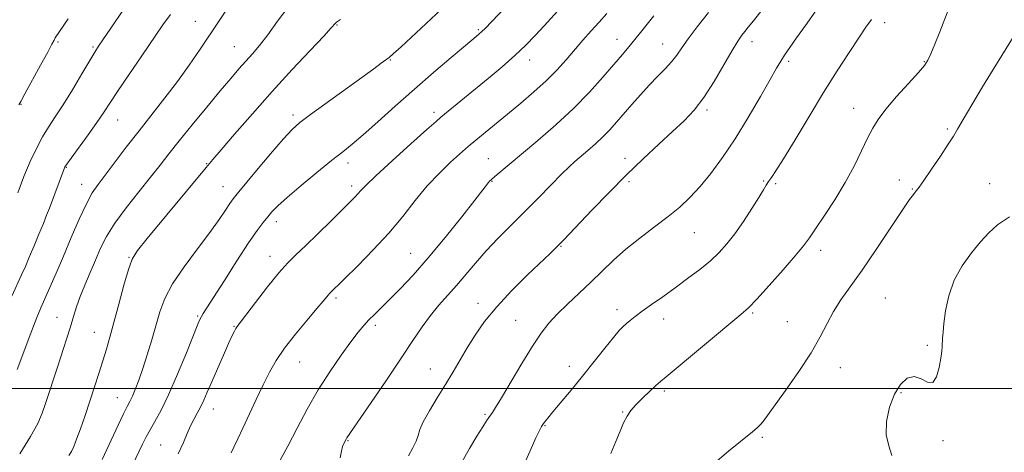
# Model space of a CAD drawing. Extents: x 2089800 to 2092700, y 337300 to 340200.
# Drawn here: x 2090564 to 2090850, y 337981 to 338107 of the extents above; entities that cross this region are included whole.
import ezdxf

# ---------------------------------------------------------------- set-up
doc = ezdxf.new("R2010")
doc.units = 0
doc.header["$MEASUREMENT"] = 0
for name, color, linetype, lineweight in [('32000', 7, 'Continuous', 0), ('DTM SPOT ELEVATION', 2, 'Continuous', 13), ('INDEX CONTOUR', 41, 'Continuous', 13), ('INTERMEDIATE CONTOUR', 44, 'Continuous', 0)]:
    doc.layers.add(name, color=color, linetype=linetype, lineweight=lineweight)

msp = doc.modelspace()

# ---------------------------------------------------------------- linework, layer by layer
at = {"layer": '32000', "flags": 128}
msp.add_lwpolyline([(2090000, 338000), (2092500, 338000)], dxfattribs=at)
at = {"layer": 'DTM SPOT ELEVATION'}
for p in [(2090614.98, 338106.78, 1141.2), (2090815.28, 338106.39, 1164.5), (2090656.18, 338105.72, 1146.1), (2090697.23, 338104.35, 1149.8), (2090575.04, 338100.72, 1136.2), (2090737.5, 338101.49, 1155.3), (2090776.78, 338100.81, 1160.6), (2090585.29, 338099.29, 1137.8), (2090626.31, 338099.33, 1143.1), (2090750.82, 338100.18, 1157.2), (2090671.68, 338095.48, 1148.1), (2090712.11, 338095.46, 1152.6), (2090787.43, 338095.09, 1162.3), (2090826.82, 338095.03, 1165.9), (2090564.36, 338082.58, 1136.1), (2090763.67, 338080.93, 1160.3), (2090806.29, 338081.42, 1165.3), (2090592.45, 338078.06, 1140.8), (2090643.35, 338079.52, 1147.6), (2090684.33, 338080.25, 1151.6), (2090833.53, 338075.41, 1167.8), (2090700.1, 338066.85, 1155.1), (2090739.87, 338066.95, 1159.5), (2090577.53, 338064.25, 1140.1), (2090618.25, 338065.38, 1145.9), (2090659.32, 338065.55, 1150.5), (2090819.59, 338060.59, 1167.3), (2090581.98, 338059.32, 1141.3), (2090623.05, 338058.69, 1147.2), (2090660.46, 338058.87, 1151.6), (2090701.23, 338060.18, 1156.1), (2090741.03, 338060.1, 1160.3), (2090780.16, 338060.33, 1163.9), (2090783.68, 338059.55, 1164.2), (2090823.36, 338057.95, 1167.9), (2090845.85, 338059.52, 1169.2), (2090638.49, 338048.49, 1150.5), (2090760, 338045.33, 1162.9), (2090721.21, 338041.29, 1160.1), (2090595.67, 338038.15, 1145.9), (2090636.66, 338038.4, 1151.4), (2090677.56, 338039.25, 1155.1), (2090796.68, 338040.19, 1166.5), (2090655.84, 338026.3, 1154.3), (2090815.48, 338026.27, 1169.1), (2090697.16, 338024.75, 1159.4), (2090574.74, 338020.67, 1143.2), (2090615.63, 338021.11, 1149.8), (2090737.53, 338022.95, 1163.5), (2090776.93, 338021.91, 1166.2), (2090626.27, 338018.08, 1151.9), (2090667.34, 338018.31, 1156.4), (2090708.07, 338019.83, 1161.1), (2090751.12, 338020.19, 1164.6), (2090787.05, 338019.41, 1167.1), (2090585.64, 338016.29, 1145.2), (2090827.67, 338012.54, 1169.8), (2090645.34, 338007.65, 1154.9), (2090723.66, 338006.47, 1163.4), (2090683.25, 338005.66, 1159.2), (2090802.42, 338006.07, 1168.7), (2090751.31, 337999.29, 1166.3), (2090820.06, 337998.75, 1170.2), (2090592.36, 337997.3, 1147.2), (2090620.17, 337993.98, 1152.7), (2090699.2, 337992.52, 1161.8), (2090739.19, 337993.19, 1165.9), (2090716.57, 337989.17, 1164.1), (2090604.9, 337983.6, 1151.1), (2090659.4, 337984.83, 1158.1), (2090779.72, 337985.83, 1168.2), (2090832.31, 337984.81, 1170.2)]:
    msp.add_point(p, dxfattribs=at)
at = {"layer": 'INDEX CONTOUR'}
for points in [[(2090787.631, 338120.367, 1160), (2090777.151, 338106.882, 1160), (2090775.684, 338105.033, 1160), (2090774.712, 338103.829, 1160), (2090773.808, 338102.672, 1160), (2090772.658, 338100.992, 1160), (2090770.979, 338098.226, 1160), (2090768.593, 338094.064, 1160), (2090765.742, 338089.203, 1160), (2090762.775, 338084.593, 1160), (2090759.929, 338080.921, 1160), (2090756.999, 338077.831, 1160), (2090753.667, 338074.702, 1160), (2090749.696, 338071.031, 1160), (2090745.167, 338066.77, 1160), (2090740.24, 338061.989, 1160), (2090735.143, 338056.849, 1160), (2090730.357, 338051.899, 1160), (2090722.024, 338043.16, 1160), (2090720.823, 338041.924, 1160), (2090719.68, 338040.784, 1160), (2090718.074, 338039.232, 1160), (2090711.562, 338033.005, 1160), (2090706.98, 338028.461, 1160), (2090702.587, 338023.768, 1160), (2090699.052, 338019.45, 1160), (2090696.283, 338015.518, 1160), (2090693.996, 338011.856, 1160), (2090691.923, 338008.34, 1160), (2090689.879, 338004.823, 1160), (2090687.695, 338001.145, 1160), (2090685.299, 337997.255, 1160), (2090683.007, 337993.499, 1160), (2090681.232, 337990.326, 1160), (2090680.238, 337988.032, 1160), (2090679.703, 337986.305, 1160), (2090679.156, 337984.678, 1160), (2090678.225, 337982.752, 1160), (2090676.932, 337980.392, 1160)], [(2090710.924, 338117.027, 1150), (2090699.175, 338104.685, 1150), (2090698.279, 338103.804, 1150), (2090697.366, 338102.984, 1150), (2090695.9, 338101.743, 1150), (2090689.322, 338096.233, 1150), (2090684.235, 338091.908, 1150), (2090678.647, 338087.051, 1150), (2090673.096, 338082.094, 1150), (2090668.009, 338077.496, 1150), (2090663.781, 338073.719, 1150), (2090660.605, 338071.019, 1150), (2090657.824, 338068.798, 1150), (2090654.582, 338066.243, 1150), (2090650.319, 338062.808, 1150), (2090645.695, 338058.992, 1150), (2090641.671, 338055.559, 1150), (2090638.958, 338053.075, 1150), (2090637.255, 338051.314, 1150), (2090636.009, 338049.858, 1150), (2090634.705, 338048.254, 1150), (2090632.975, 338045.94, 1150), (2090630.484, 338042.327, 1150), (2090627.092, 338037.145, 1150), (2090623.424, 338031.424, 1150), (2090617.304, 338021.801, 1150), (2090616.796, 338020.966, 1150), (2090616.4, 338020.201, 1150), (2090615.751, 338018.683, 1150), (2090612.396, 338010.369, 1150), (2090609.817, 338004.115, 1150), (2090607.23, 337998.19, 1150), (2090605.028, 337993.679, 1150), (2090603.25, 337990.435, 1150), (2090601.842, 337988.004, 1150), (2090600.718, 337985.938, 1150), (2090599.655, 337983.79, 1150), (2090596.765, 337977.679, 1150)], [(2090607.721, 338108.721, 1140), (2090605.566, 338105.702, 1140), (2090599.448, 338096.747, 1140), (2090595.683, 338091.208, 1140), (2090592.389, 338086.309, 1140), (2090588.319, 338080.1, 1140), (2090586.403, 338077.292, 1140), (2090583.867, 338073.75, 1140), (2090578.902, 338066.971, 1140), (2090577.618, 338065.196, 1140), (2090577.091, 338064.418, 1140), (2090576.94, 338064.127, 1140), (2090572.561, 338052.414, 1140), (2090571.778, 338050.375, 1140), (2090570.815, 338047.962, 1140), (2090569.542, 338044.862, 1140), (2090568.11, 338041.432, 1140), (2090566.741, 338038.195, 1140), (2090565.585, 338035.504, 1140), (2090564.495, 338033.028, 1140), (2090561.702, 338026.846, 1140)], [(2090851.581, 338049.882, 1170), (2090848.116, 338047.546, 1170), (2090845.563, 338045.271, 1170), (2090843.208, 338042.679, 1170), (2090840.528, 338039.471, 1170), (2090837.795, 338035.685, 1170), (2090835.476, 338031.438, 1170), (2090833.92, 338026.916, 1170), (2090833.016, 338022.573, 1170), (2090832.534, 338018.925, 1170), (2090832.273, 338016.346, 1170), (2090832.142, 338014.615, 1170), (2090832.021, 338012.231, 1170), (2090831.899, 338010.849, 1170), (2090831.642, 338008.855, 1170), (2090831.179, 338006.119, 1170), (2090830.425, 338003.42, 1170), (2090829.294, 338001.777, 1170), (2090827.742, 338001.838, 1170), (2090825.879, 338002.8, 1170), (2090823.86, 338003.498, 1170), (2090821.827, 338002.983, 1170), (2090819.887, 338001.199, 1170), (2090818.135, 337998.306, 1170), (2090816.697, 337994.538, 1170), (2090815.808, 337990.415, 1170), (2090815.735, 337986.53, 1170), (2090816.531, 337983.31, 1170), (2090817.411, 337980.517, 1170)]]:
    msp.add_polyline3d(points, dxfattribs=at)
at = {"layer": 'INTERMEDIATE CONTOUR'}
for points in [[(2090597.79, 338115.626, 1138), (2090586.878, 338099.491, 1138), (2090585.797, 338097.799, 1138), (2090584.304, 338095.33, 1138), (2090582.014, 338091.477, 1138), (2090579.257, 338086.872, 1138), (2090576.541, 338082.46, 1138), (2090574.258, 338078.936, 1138), (2090572.329, 338076.006, 1138), (2090570.557, 338073.117, 1138), (2090568.781, 338069.815, 1138), (2090566.98, 338065.999, 1138), (2090565.169, 338061.662, 1138), (2090563.388, 338056.918, 1138)], [(2090624.452, 338110.624, 1142), (2090621.925, 338106.924, 1142), (2090616.391, 338098.616, 1142), (2090613.214, 338093.981, 1142), (2090609.789, 338089.225, 1142), (2090606.158, 338084.479, 1142), (2090598.616, 338074.951, 1142), (2090594.922, 338070.16, 1142), (2090586.702, 338059.299, 1142), (2090585.04, 338056.83, 1142), (2090583.336, 338053.684, 1142), (2090581.261, 338049.209, 1142), (2090578.944, 338043.879, 1142), (2090576.627, 338038.448, 1142), (2090574.519, 338033.556, 1142), (2090572.699, 338029.394, 1142), (2090570.04, 338023.395, 1142), (2090568.897, 338020.666, 1142), (2090567.432, 338016.885, 1142), (2090563.204, 338005.5, 1142)], [(2090642.263, 338111.273, 1144), (2090638.898, 338106.791, 1144), (2090636.032, 338102.822, 1144), (2090633.643, 338099.747, 1144), (2090631.575, 338097.333, 1144), (2090629.644, 338095.189, 1144), (2090627.64, 338092.928, 1144), (2090625.269, 338090.167, 1144), (2090622.206, 338086.524, 1144), (2090618.304, 338081.819, 1144), (2090614.089, 338076.686, 1144), (2090610.257, 338071.952, 1144), (2090607.279, 338068.188, 1144), (2090604.729, 338064.922, 1144), (2090601.955, 338061.418, 1144), (2090598.521, 338057.16, 1144), (2090594.85, 338052.508, 1144), (2090591.591, 338048.045, 1144), (2090589.207, 338044.192, 1144), (2090587.469, 338040.743, 1144), (2090585.97, 338037.336, 1144), (2090584.406, 338033.717, 1144), (2090582.86, 338030.07, 1144), (2090581.514, 338026.689, 1144), (2090580.482, 338023.75, 1144), (2090579.612, 338020.959, 1144), (2090578.684, 338017.903, 1144), (2090577.536, 338014.289, 1144), (2090574.906, 338006.224, 1144), (2090571.48, 337995.593, 1144), (2090570.502, 337992.796, 1144), (2090569.197, 337989.823, 1144), (2090567.11, 337986.004, 1144), (2090564.01, 337980.983, 1144)], [(2090687.876, 338111.574, 1148), (2090674.769, 338099.347, 1148), (2090672.523, 338097.307, 1148), (2090671.268, 338096.249, 1148), (2090669.003, 338094.552, 1148), (2090666.853, 338092.963, 1148), (2090663.419, 338090.456, 1148), (2090648.484, 338079.651, 1148), (2090645.383, 338077.315, 1148), (2090643.103, 338075.277, 1148), (2090640.511, 338072.462, 1148), (2090636.832, 338068.185, 1148), (2090632.736, 338063.326, 1148), (2090627.114, 338056.585, 1148), (2090625.933, 338055.087, 1148), (2090625.022, 338053.774, 1148), (2090623.775, 338051.882, 1148), (2090621.901, 338049.138, 1148), (2090619.188, 338045.385, 1148), (2090615.589, 338040.612, 1148), (2090611.726, 338035.376, 1148), (2090608.389, 338030.375, 1148), (2090606.149, 338026.109, 1148), (2090604.717, 338022.287, 1148), (2090602.353, 338014.161, 1148), (2090601.029, 338009.797, 1148), (2090599.73, 338005.758, 1148), (2090598.554, 338002.392, 1148), (2090597.532, 337999.733, 1148), (2090596.679, 337997.732, 1148), (2090595.965, 337996.241, 1148), (2090595.189, 337994.731, 1148), (2090594.107, 337992.576, 1148), (2090592.569, 337989.374, 1148), (2090587.865, 337979.345, 1148)], [(2090722.245, 338111.916, 1152), (2090716.38, 338105.416, 1152), (2090713.777, 338102.594, 1152), (2090711.037, 338099.792, 1152), (2090707.883, 338096.815, 1152), (2090704.146, 338093.546, 1152), (2090700.103, 338090.159, 1152), (2090686.345, 338078.878, 1152), (2090684.929, 338077.646, 1152), (2090682.258, 338075.262, 1152), (2090677.648, 338071.129, 1152), (2090672.193, 338066.206, 1152), (2090667.43, 338061.84, 1152), (2090664.513, 338059.044, 1152), (2090663.047, 338057.509, 1152), (2090662.252, 338056.59, 1152), (2090661.414, 338055.684, 1152), (2090660.067, 338054.325, 1152), (2090654.441, 338048.759, 1152), (2090650.558, 338044.947, 1152), (2090646.96, 338041.477, 1152), (2090644.198, 338038.886, 1152), (2090641.843, 338036.566, 1152), (2090639.226, 338033.623, 1152), (2090635.915, 338029.502, 1152), (2090632.444, 338024.992, 1152), (2090627.142, 338017.968, 1152), (2090626.772, 338017.402, 1152), (2090626.369, 338016.673, 1152), (2090625.719, 338015.357, 1152), (2090624.668, 338013.088, 1152), (2090623.139, 338009.687, 1152), (2090621.385, 338005.717, 1152), (2090619.739, 338001.931, 1152), (2090618.452, 337998.909, 1152), (2090617.434, 337996.554, 1152), (2090616.514, 337994.596, 1152), (2090615.553, 337992.793, 1152), (2090614.564, 337990.999, 1152), (2090613.596, 337989.096, 1152), (2090612.65, 337986.946, 1152), (2090611.535, 337984.333, 1152), (2090610.012, 337981.024, 1152)], [(2090764.143, 338109.326, 1158), (2090760.871, 338105.177, 1158), (2090758.236, 338101.693, 1158), (2090756.358, 338099.018, 1158), (2090754.901, 338096.895, 1158), (2090753.414, 338094.967, 1158), (2090751.542, 338092.926, 1158), (2090749.317, 338090.674, 1158), (2090746.867, 338088.164, 1158), (2090744.323, 338085.394, 1158), (2090741.819, 338082.539, 1158), (2090737.418, 338077.397, 1158), (2090735.467, 338075.21, 1158), (2090733.446, 338073.132, 1158), (2090731.237, 338071.086, 1158), (2090729.005, 338069.155, 1158), (2090725.295, 338066.033, 1158), (2090723.586, 338064.484, 1158), (2090721.387, 338062.329, 1158), (2090718.365, 338059.235, 1158), (2090714.716, 338055.464, 1158), (2090710.765, 338051.429, 1158), (2090703.017, 338043.653, 1158), (2090699.508, 338039.967, 1158), (2090696.372, 338036.415, 1158), (2090690.874, 338029.902, 1158), (2090685.795, 338024.191, 1158), (2090683.364, 338021.255, 1158), (2090680.948, 338017.961, 1158), (2090678.225, 338013.945, 1158), (2090674.806, 338008.811, 1158), (2090670.525, 338002.457, 1158), (2090666.102, 337995.946, 1158), (2090659.045, 337985.616, 1158), (2090658.847, 337985.284, 1158), (2090658.125, 337983.949, 1158), (2090657.781, 337983.088, 1158), (2090657.443, 337981.785, 1158), (2090657.082, 337979.877, 1158)], [(2090795.332, 338109.765, 1162), (2090792.273, 338105.519, 1162), (2090789.738, 338101.974, 1162), (2090787.742, 338099.142, 1162), (2090786.246, 338096.951, 1162), (2090785.129, 338095.192, 1162), (2090783.924, 338093.122, 1162), (2090782.079, 338089.861, 1162), (2090779.214, 338084.842, 1162), (2090775.637, 338078.747, 1162), (2090771.827, 338072.571, 1162), (2090768.186, 338067.131, 1162), (2090764.796, 338062.533, 1162), (2090761.662, 338058.71, 1162), (2090758.734, 338055.545, 1162), (2090755.743, 338052.744, 1162), (2090752.362, 338049.965, 1162), (2090748.394, 338046.946, 1162), (2090744.153, 338043.744, 1162), (2090740.074, 338040.49, 1162), (2090736.477, 338037.289, 1162), (2090733.194, 338034.118, 1162), (2090729.935, 338030.921, 1162), (2090726.514, 338027.681, 1162), (2090723.15, 338024.524, 1162), (2090720.162, 338021.607, 1162), (2090717.735, 338018.96, 1162), (2090715.514, 338016.069, 1162), (2090713.009, 338012.279, 1162), (2090709.919, 338007.247, 1162), (2090703.985, 337997.314, 1162), (2090702.256, 337994.491, 1162), (2090701.309, 337993.034, 1162), (2090700.304, 337991.595, 1162), (2090699.635, 337990.572, 1162), (2090698.528, 337988.833, 1162), (2090696.826, 337986.113, 1162), (2090694.71, 337982.583, 1162), (2090692.444, 337978.523, 1162)], [(2090834.433, 338111.685, 1166), (2090831.328, 338103.726, 1166), (2090829.896, 338100.093, 1166), (2090828.745, 338097.255, 1166), (2090827.904, 338095.413, 1166), (2090826.895, 338093.909, 1166), (2090825.117, 338091.859, 1166), (2090822.209, 338088.664, 1166), (2090818.768, 338084.839, 1166), (2090815.631, 338081.18, 1166), (2090813.413, 338078.244, 1166), (2090811.829, 338075.639, 1166), (2090810.371, 338072.735, 1166), (2090808.611, 338069.047, 1166), (2090806.437, 338064.673, 1166), (2090803.82, 338059.857, 1166), (2090800.813, 338054.89, 1166), (2090797.802, 338050.245, 1166), (2090795.255, 338046.442, 1166), (2090793.43, 338043.752, 1166), (2090791.731, 338041.449, 1166), (2090789.35, 338038.557, 1166), (2090785.779, 338034.449, 1166), (2090781.714, 338029.888, 1166), (2090778.151, 338025.986, 1166), (2090775.71, 338023.466, 1166), (2090773.521, 338021.495, 1166), (2090751.794, 338003.425, 1166), (2090750.139, 338002.024, 1166), (2090748.805, 338000.832, 1166), (2090747.022, 337999.181, 1166), (2090744.965, 337997.213, 1166), (2090743.047, 337995.269, 1166), (2090741.578, 337993.584, 1166), (2090740.452, 337991.941, 1166), (2090739.464, 337990.011, 1166), (2090738.424, 337987.538, 1166), (2090737.222, 337984.545, 1166), (2090735.768, 337981.124, 1166)], [(2090578.017, 338107.442, 1136), (2090574.298, 338101.929, 1136), (2090573.931, 338101.285, 1136), (2090573.322, 338100.129, 1136), (2090572.076, 338097.802, 1136), (2090569.979, 338093.961, 1136), (2090565.45, 338085.707, 1136), (2090564.228, 338083.446, 1136), (2090563.706, 338082.438, 1136)], [(2090657.199, 338107.271, 1146), (2090656.041, 338106.476, 1146), (2090655.701, 338106.197, 1146), (2090654.486, 338104.849, 1146), (2090652.282, 338102.471, 1146), (2090648.361, 338098.284, 1146), (2090643.163, 338092.696, 1146), (2090637.346, 338086.329, 1146), (2090631.554, 338079.827, 1146), (2090626.396, 338073.926, 1146), (2090622.469, 338069.379, 1146), (2090620.048, 338066.555, 1146), (2090618.115, 338064.257, 1146), (2090600.984, 338043.584, 1146), (2090598.172, 338040.085, 1146), (2090596.648, 338037.611, 1146), (2090595.56, 338034.618, 1146), (2090594.24, 338030.01, 1146), (2090592.746, 338024.475, 1146), (2090591.322, 338019.153, 1146), (2090590.143, 338014.893, 1146), (2090589.122, 338011.39, 1146), (2090588.104, 338008.047, 1146), (2090586.968, 338004.394, 1146), (2090585.706, 338000.434, 1146), (2090584.344, 337996.289, 1146), (2090582.928, 337992.131, 1146), (2090581.583, 337988.309, 1146), (2090580.459, 337985.22, 1146), (2090579.643, 337983.12, 1146), (2090578.971, 337981.707, 1146), (2090578.223, 337980.537, 1146)], [(2090734.612, 338108.973, 1154), (2090732.335, 338106.493, 1154), (2090730.023, 338103.933, 1154), (2090727.646, 338101.247, 1154), (2090722.717, 338095.569, 1154), (2090720.013, 338092.575, 1154), (2090716.938, 338089.454, 1154), (2090713.398, 338086.209, 1154), (2090709.579, 338082.934, 1154), (2090705.737, 338079.748, 1154), (2090694.903, 338070.843, 1154), (2090693.534, 338069.677, 1154), (2090691.787, 338068.136, 1154), (2090689.175, 338065.777, 1154), (2090685.915, 338062.636, 1154), (2090682.391, 338058.873, 1154), (2090678.884, 338054.637, 1154), (2090675.245, 338050.042, 1154), (2090671.217, 338045.192, 1154), (2090666.707, 338040.268, 1154), (2090662.284, 338035.75, 1154), (2090654.014, 338027.64, 1154), (2090653.673, 338027.255, 1154), (2090652.174, 338025.418, 1154), (2090650.343, 338023.237, 1154), (2090647.484, 338019.874, 1154), (2090644.12, 338015.82, 1154), (2090640.944, 338011.741, 1154), (2090638.472, 338008.118, 1154), (2090636.505, 338004.69, 1154), (2090634.664, 338001.011, 1154), (2090632.671, 337996.8, 1154), (2090628.803, 337988.464, 1154), (2090627.323, 337985.319, 1154), (2090626.191, 337982.976, 1154), (2090625.354, 337981.297, 1154)], [(2090748.253, 338108.294, 1156), (2090744.336, 338103.462, 1156), (2090741.428, 338099.921, 1156), (2090739.096, 338097.135, 1156), (2090736.63, 338094.225, 1156), (2090733.451, 338090.511, 1156), (2090729.508, 338086.119, 1156), (2090724.881, 338081.375, 1156), (2090719.731, 338076.605, 1156), (2090714.556, 338072.126, 1156), (2090701.996, 338061.588, 1156), (2090701.01, 338060.743, 1156), (2090700.497, 338060.266, 1156), (2090700.17, 338059.886, 1156), (2090698.568, 338057.787, 1156), (2090696.24, 338054.786, 1156), (2090692.389, 338049.882, 1156), (2090687.596, 338043.898, 1156), (2090682.666, 338037.95, 1156), (2090678.269, 338032.949, 1156), (2090674.536, 338028.961, 1156), (2090671.458, 338025.843, 1156), (2090669.005, 338023.439, 1156), (2090667.046, 338021.54, 1156), (2090665.426, 338019.925, 1156), (2090663.959, 338018.334, 1156), (2090662.332, 338016.368, 1156), (2090660.203, 338013.584, 1156), (2090657.348, 338009.679, 1156), (2090654.036, 338004.88, 1156), (2090650.657, 337999.552, 1156), (2090647.52, 337994.021, 1156), (2090644.609, 337988.501, 1156), (2090641.828, 337983.173, 1156), (2090639.075, 337978.127, 1156)], [(2090811.459, 338107.25, 1164), (2090809.861, 338105.008, 1164), (2090807.772, 338101.946, 1164), (2090804.97, 338097.726, 1164), (2090801.526, 338092.393, 1164), (2090797.582, 338086.081, 1164), (2090793.348, 338079.081, 1164), (2090789.294, 338072.291, 1164), (2090785.958, 338066.763, 1164), (2090783.728, 338063.249, 1164), (2090782.388, 338061.298, 1164), (2090781.574, 338060.156, 1164), (2090780.926, 338059.126, 1164), (2090780.106, 338057.73, 1164), (2090778.781, 338055.546, 1164), (2090776.742, 338052.335, 1164), (2090774.266, 338048.59, 1164), (2090771.752, 338044.987, 1164), (2090769.478, 338042.031, 1164), (2090767.231, 338039.538, 1164), (2090764.673, 338037.153, 1164), (2090761.564, 338034.6, 1164), (2090758.056, 338031.923, 1164), (2090754.395, 338029.245, 1164), (2090750.822, 338026.688, 1164), (2090747.564, 338024.375, 1164), (2090744.846, 338022.428, 1164), (2090742.816, 338020.929, 1164), (2090741.351, 338019.79, 1164), (2090740.258, 338018.891, 1164), (2090739.313, 338018.045, 1164), (2090738.177, 338016.847, 1164), (2090736.48, 338014.835, 1164), (2090733.97, 338011.705, 1164), (2090730.866, 338007.791, 1164), (2090727.501, 338003.587, 1164), (2090724.202, 337999.55, 1164), (2090718.922, 337993.194, 1164), (2090717.397, 337991.333, 1164), (2090716.504, 337990.207, 1164), (2090715.983, 337989.513, 1164), (2090715.572, 337988.897, 1164), (2090714.995, 337987.798, 1164), (2090713.972, 337985.601, 1164), (2090712.293, 337981.871, 1164), (2090710.022, 337976.897, 1164)], [(2090852.675, 338102.097, 1168), (2090849.376, 338096.825, 1168), (2090846.821, 338092.701, 1168), (2090843.754, 338087.662, 1168), (2090840.658, 338082.509, 1168), (2090838.113, 338078.219, 1168), (2090836.487, 338075.426, 1168), (2090835.28, 338073.386, 1168), (2090833.777, 338071.015, 1168), (2090831.5, 338067.575, 1168), (2090828.902, 338063.72, 1168), (2090826.665, 338060.449, 1168), (2090825.302, 338058.502, 1168), (2090824.605, 338057.569, 1168), (2090824.194, 338057.079, 1168), (2090823.668, 338056.43, 1168), (2090822.576, 338054.911, 1168), (2090820.447, 338051.779, 1168), (2090812.872, 338040.411, 1168), (2090808.775, 338034.407, 1168), (2090802.625, 338025.755, 1168), (2090800.433, 338022.342, 1168), (2090798.572, 338018.863, 1168), (2090796.582, 338014.968, 1168), (2090793.946, 338010.343, 1168), (2090790.377, 338004.894, 1168), (2090786.512, 337999.397, 1168), (2090780.004, 337990.393, 1168), (2090779.258, 337989.489, 1168), (2090778.387, 337988.646, 1168), (2090776.859, 337987.354, 1168), (2090769.973, 337981.745, 1168), (2090765.249, 337977.836, 1168)]]:
    msp.add_polyline3d(points, dxfattribs=at)

doc.saveas('drawing.dxf')
